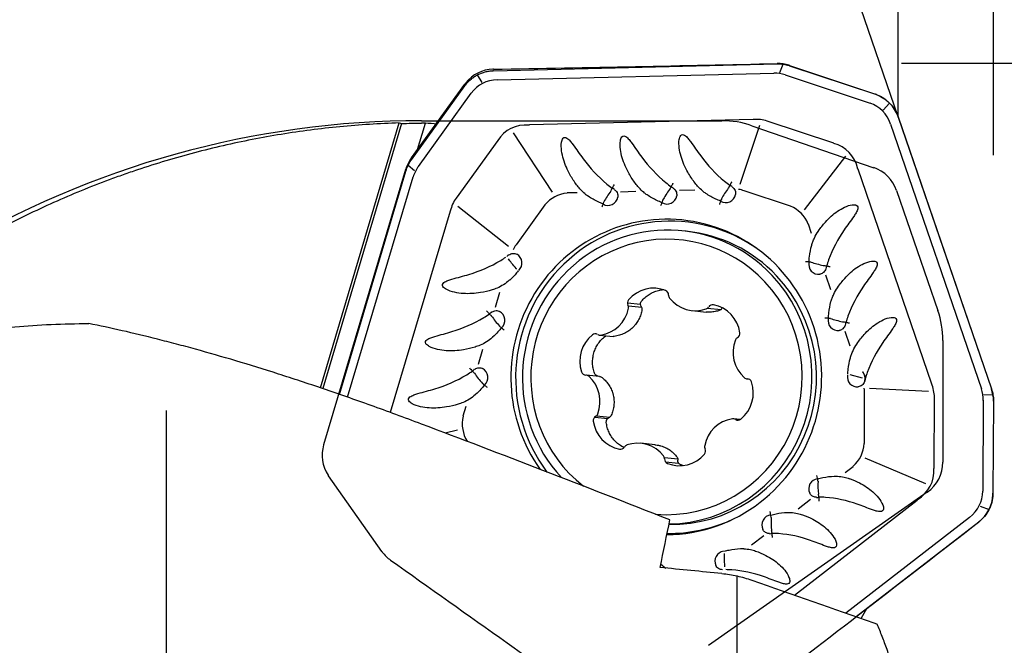
# Model space of a CAD drawing. Units: millimetres. Extents: x 230 to 360, y 209 to 397.
# Drawn here: x 316 to 338, y 339 to 352 of the extents above; entities that cross this region are included whole.
import ezdxf

# ---------------------------------------------------------------- set-up
doc = ezdxf.new("R2010")
doc.units = ezdxf.units.MM
for name, color, linetype in [('1', 4, 'Continuous'), ('2', 7, 'Continuous'), ('81', 3, 'Continuous'), ('CUT', 1, 'Continuous'), ('NOCUT', 7, 'Continuous')]:
    doc.layers.add(name, color=color, linetype=linetype)

msp = doc.modelspace()

# ---------------------------------------------------------------- linework, layer by layer
at = {"layer": '1'}
for p, q in [((326.697, 351.205), (332.873, 351.354)), ((332.873, 351.354), (332.875, 351.354)), ((332.929, 351.169), (333.006, 351.346)), ((333.139, 351.315), (335.009, 350.692)), ((326.45, 350.947), (326.353, 351.117)), ((326.785, 351.009), (332.797, 351.153)), ((333.047, 351.116), (334.895, 350.5)), ((324.912, 349.263), (326.078, 350.878)), ((325.064, 349.122), (326.216, 350.718)), ((335.182, 350.347), (335.318, 350.501)), ((332.349, 350.143), (327.482, 350.025)), ((335.506, 350.197), (337.536, 344.28)), ((322.933, 344.3), (324.648, 350.068)), ((324.7, 350.057), (322.983, 344.283)), ((325.024, 349.419), (325.217, 350.065)), ((332.064, 348.739), (332.494, 350.02)), ((334.105, 349.625), (332.654, 350.108)), ((335.341, 350.042), (337.317, 344.282)), ((327.983, 348.563), (327.134, 349.85)), ((326.79, 349.687), (325.885, 348.434)), ((333.468, 348.18), (334.367, 349.347)), ((324.978, 349.024), (324.84, 349.144)), ((323.346, 344.158), (324.791, 349.018)), ((323.524, 344.098), (324.95, 348.892)), ((324.791, 349.018), (324.792, 349.02)), ((336.233, 344.4), (334.633, 349.063)), ((328.519, 348.549), (328.304, 348.544)), ((329.465, 348.572), (329.799, 348.58)), ((330.745, 348.603), (331.079, 348.611)), ((333.16, 348.257), (332.155, 348.591)), ((327.022, 347.38), (325.921, 348.247)), ((327.818, 348.285), (327.192, 347.417)), ((325.757, 348.149), (324.453, 343.765)), ((333.622, 347.663), (333.552, 347.868)), ((330.893, 347.711), (330.795, 347.721)), ((330.893, 347.711), (330.893, 347.711)), ((334.043, 346.437), (333.933, 346.756)), ((326.742, 346.06), (326.838, 346.385)), ((329.9, 346.113), (329.613, 346.141)), ((329.925, 346.05), (329.634, 346.079)), ((331.023, 345.982), (331.327, 345.952)), ((331.359, 346.036), (331.651, 346.007)), ((329.009, 345.449), (329.301, 345.42)), ((334.464, 345.211), (334.354, 345.53)), ((326.371, 344.815), (326.468, 345.14)), ((329.006, 344.548), (328.716, 344.577)), ((334.454, 344.594), (334.724, 344.518)), ((332.214, 344.499), (332.24, 344.496)), ((334.77, 343.09), (334.775, 344.164)), ((334.882, 344.294), (336.166, 344.226)), ((337.373, 344.159), (337.569, 344.148)), ((337.536, 344.28), (337.537, 344.277)), ((336.286, 342.543), (336.294, 344.095)), ((337.358, 344.029), (337.348, 342.053)), ((337.58, 344.01), (337.569, 342.01)), ((319.58, 335.326), (319.58, 343.811)), ((326.098, 343.894), (326.035, 343.685)), ((328.901, 343.664), (329.188, 343.636)), ((328.938, 343.691), (329.229, 343.663)), ((332.069, 343.612), (331.922, 343.626)), ((325.915, 343.38), (325.649, 343.316)), ((326.125, 343.136), (326.127, 343.134)), ((330.211, 343.063), (329.907, 343.093)), ((330.417, 342.784), (330.709, 342.756)), ((330.439, 342.692), (330.725, 342.664)), ((336.111, 342.21), (334.79, 342.769)), ((334.353, 342.458), (334.524, 342.589)), ((333.247, 339.789), (335.923, 341.858)), ((333.333, 341.669), (333.599, 341.874)), ((337.291, 341.725), (337.483, 341.649)), ((337.055, 341.479), (334.364, 339.398)), ((337.258, 341.377), (334.594, 339.317)), ((332.313, 340.88), (332.579, 341.085)), ((332.004, 336.596), (332.004, 340.204))]:
    msp.add_line(p, q, dxfattribs=at)
for centre, major_axis, ratio, start_param, end_param in [((333.37, 339.575), (-6.955, 11.328), 0.223506, 6.158293, 6.373016), ((328.618, 339.461), (-4.457, -11.645), 0.237177, 3.151567, 3.235317), ((326.647, 340.117), (-8.467, -10.262), 0.223125, 3.009853, 3.224488), ((328.231, 338.452), (-4.457, -11.645), 0.237177, 3.153678, 3.254307), ((304.85, 288.868), (-23.455, -60.479), 0.413089, 3.249697, 3.259011), ((333.976, 338.59), (-6.955, 11.328), 0.223506, 6.13211, 6.390347), ((325.909, 339.225), (-8.467, -10.262), 0.223125, 2.983869, 3.241657), ((334.6, 341.278), (-9.507, 7.882), 0.241768, 0.015677, 0.099463), ((329.203, 348.411), (0.215, -0.144), 0.956556, 1.607186, 1.830299), ((330.483, 348.441), (0.215, -0.144), 0.956556, 1.607186, 1.830299), ((331.813, 348.546), (-0.224, -0.331), 0.153953, 4.502982, 5.217811), ((331.763, 348.472), (0.215, -0.144), 0.956556, 1.624823, 1.830299), ((335.425, 340.595), (-9.507, 7.882), 0.241768, 0.01796, 0.118759), ((334.95, 337.112), (-6.955, 11.328), 0.223506, 6.17676, 6.361349), ((329.195, 348.49), (-0.021, -0.217), 0.984662, 5.829995, 7.780706), ((329.253, 348.484), (-0.224, -0.331), 0.153953, 4.502982, 5.217811), ((330.475, 348.521), (-0.021, -0.217), 0.984662, 5.829995, 7.780706), ((330.533, 348.515), (-0.224, -0.331), 0.153953, 4.502982, 5.217811), ((331.755, 348.552), (-0.021, -0.217), 0.984662, 5.829995, 7.753449), ((327.723, 336.938), (-4.457, -11.645), 0.237177, 3.150447, 3.192786), ((330.529, 344.531), (-0.335, -3.383), 0.984662, 2.628068, 5.46173), ((324.878, 337.885), (-8.467, -10.262), 0.223125, 3.02802, 3.213056), ((330.459, 344.538), (0.338, 3.418), 0.984662, 0, 2.29378), ((330.48, 344.536), (-0.315, -3.184), 0.984662, 2.431282, 5.562959), ((330.459, 344.538), (0.338, 3.418), 0.984662, 3.890789, 6.283185), ((330.465, 344.538), (-0.296, -2.985), 0.984662, 2.431282, 5.72426), ((330.578, 344.526), (0.315, 3.184), 0.984662, 5.572874, 6.283185), ((330.508, 344.533), (-0.336, -3.394), 0.984662, 2.631502, 2.909434), ((336.725, 339.569), (-9.507, 7.882), 0.241768, 0.014304, 0.05637), ((327.185, 346.994), (-0.156, -0.207), 0.995426, 4.486693, 4.646975), ((327.104, 347.018), (0.021, 0.217), 0.984662, 3.988689, 5.876342), ((333.774, 346.992), (-0.021, -0.217), 0.984662, 4.581021, 6.517034), ((333.832, 346.986), (-0.385, 0.107), 0.030499, 0.975829, 1.690658), ((333.708, 346.965), (0.043, -0.256), 0.91016, 1.139462, 1.362875), ((330.578, 344.526), (0.315, 3.184), 0.984662, 3.222374, 5.572874), ((330.48, 344.536), (-0.315, -3.184), 0.984662, 0.11259, 2.431282), ((330.179, 345.742), (0.072, 0.725), 0.984662, 6.002234, 7.23791), ((330.465, 344.538), (-0.296, -2.985), 0.984662, 0.019913, 2.431282), ((330.408, 346.323), (0.01, 0.102), 0.984662, 4.787476, 6.002234), ((330.61, 346.319), (0.01, 0.102), 0.984662, 1.645883, 2.337042), ((329.714, 346.151), (0.01, 0.102), 0.984662, 0.954724, 2.169482), ((329.536, 346.053), (0.01, 0.102), 0.984662, 4.619916, 5.311075), ((331.095, 346.707), (0.072, 0.725), 0.984662, 2.337042, 3.572718), ((331.468, 346.009), (0.01, 0.102), 0.984662, 6.190712, 7.40547), ((331.35, 345.395), (0.072, 0.725), 0.984662, 4.955036, 6.190712), ((326.815, 345.749), (0.156, 0.207), 0.995426, 1.32765, 1.550034), ((326.792, 345.767), (0.25, -0.312), 0.125646, 4.297483, 5.012312), ((326.733, 345.772), (-0.021, -0.217), 0.984662, 0.806819, 2.761893), ((328.931, 346.171), (0.072, 0.725), 0.984662, 3.38424, 4.619916), ((331.295, 346.116), (0.01, 0.102), 0.984662, 3.572718, 4.263877), ((334.195, 345.766), (-0.021, -0.217), 0.984662, 4.581021, 6.517034), ((334.253, 345.76), (-0.385, 0.107), 0.030499, 0.975829, 1.690658), ((334.129, 345.739), (0.043, -0.256), 0.91016, 1.139462, 1.362875), ((329.294, 344.885), (0.072, 0.725), 0.984662, 0.766246, 2.001922), ((328.913, 345.376), (0.01, 0.102), 0.984662, 5.834674, 7.049431), ((329.019, 345.551), (0.01, 0.102), 0.984662, 2.693081, 3.38424), ((331.96, 345.485), (0.01, 0.102), 0.984662, 3.740278, 4.955036), ((332.629, 345.074), (0.072, 0.725), 0.984662, 1.289845, 2.525521), ((332.057, 345.305), (0.01, 0.102), 0.984662, 0.598686, 1.289845), ((326.444, 344.504), (0.156, 0.207), 0.995426, 1.32765, 1.550034), ((326.421, 344.521), (0.25, -0.312), 0.125646, 4.297483, 5.012312), ((326.363, 344.527), (-0.021, -0.217), 0.984662, 0.806819, 2.761893), ((328.711, 344.68), (0.01, 0.102), 0.984662, 2.001922, 3.21668), ((328.706, 344.474), (0.01, 0.102), 0.984662, 5.667113, 6.358272), ((334.615, 344.539), (0.021, 0.217), 0.984662, 1.481187, 3.348331), ((328.301, 344.001), (0.072, 0.725), 0.984662, 4.431437, 5.667113), ((331.636, 344.19), (0.072, 0.725), 0.984662, 3.907839, 5.143515), ((332.224, 344.601), (0.01, 0.102), 0.984662, 2.525521, 3.21668), ((332.219, 344.396), (0.01, 0.102), 0.984662, 5.143515, 6.358272), ((334.549, 344.512), (-0.043, 0.256), 0.91016, 4.298791, 4.46176), ((324.021, 344.729), (-12.272, 0.677), 0.244075, 3.155731, 3.256236), ((322.502, 344.81), (-12.272, 0.677), 0.244075, 3.151719, 3.194299), ((325.085, 344.67), (-12.272, 0.677), 0.244075, 3.153308, 3.237036), ((328.874, 343.77), (0.01, 0.102), 0.984662, 3.740278, 4.431437), ((425.25, 288.868), (-123.93, 60.728), 0.064414, 5.613219, 5.68373), ((338.817, 346.601), (-12.776, -3.265), 0.227095, 6.170538, 6.355011), ((328.97, 343.59), (0.01, 0.102), 0.984662, 0.598686, 1.813443), ((329.58, 343.681), (0.072, 0.725), 0.984662, 1.813443, 3.04912), ((331.999, 342.905), (0.072, 0.725), 0.984662, 0.242647, 1.478323), ((331.912, 343.524), (0.01, 0.102), 0.984662, 5.834674, 6.525832), ((332.017, 343.7), (0.01, 0.102), 0.984662, 2.693081, 3.907839), ((329.835, 342.368), (0.072, 0.725), 0.984662, 5.478635, 6.714311), ((322.518, 347.853), (-12.199, 4.99), 0.22734, 3.032877, 3.218072), ((329.462, 343.066), (0.01, 0.102), 0.984662, 3.04912, 4.263877), ((329.635, 342.959), (0.01, 0.102), 0.984662, 0.431126, 1.122285), ((330.752, 343.333), (0.072, 0.725), 0.984662, 2.860641, 4.096317), ((331.394, 343.023), (0.01, 0.102), 0.984662, 1.478323, 2.169482), ((331.216, 342.924), (0.01, 0.102), 0.984662, 4.096317, 5.311075), ((330.32, 342.756), (0.01, 0.102), 0.984662, 4.787476, 5.478635), ((330.522, 342.752), (0.01, 0.102), 0.984662, 1.645883, 2.860641), ((324.034, 347.212), (-12.199, 4.99), 0.22734, 2.989773, 3.247401), ((333.773, 342.103), (-0.021, -0.217), 0.984662, 3.332159, 5.263645), ((333.831, 342.097), (-0.017, 0.4), 0.172802, 1.124102, 1.838931), ((325.096, 346.778), (-12.199, 4.99), 0.22734, 3.015334, 3.22994), ((330.459, 344.538), (0.338, 3.418), 0.984662, 3.245486, 3.890789), ((333.733, 342.165), (-0.147, -0.213), 0.920357, 0.619514, 0.842636), ((309.783, 288.868), (-21.155, -61.228), 0.077194, 2.596864, 2.628995), ((330.529, 344.531), (-0.335, -3.383), 0.984662, 0.084976, 0.513279), ((330.508, 344.533), (-0.336, -3.394), 0.984662, 0.217089, 0.510043), ((332.753, 341.314), (-0.021, -0.217), 0.984662, 3.332159, 5.263645), ((332.811, 341.308), (-0.017, 0.4), 0.172802, 1.124102, 1.838931), ((332.713, 341.376), (-0.147, -0.213), 0.920357, 0.619514, 0.842636), ((331.733, 340.525), (0.021, 0.217), 0.984662, 0.231581, 2.095186), ((398.179, 288.862), (-347.398, 43.231), 0.124922, 4.920551, 4.924495), ((332.762, 339.652), (-2.761, 1.309), 0.177892, 0.591951, 0.667528), ((340.874, 289.053), (-0.291, -55.474), 0.272771, 3.572445, 3.581073)]:
    msp.add_ellipse(centre, major_axis=major_axis, ratio=ratio, start_param=start_param, end_param=end_param, dxfattribs=at)
for points, knots in [([(332.875, 351.354), (332.919, 351.355), (332.963, 351.353), (333.048, 351.34), (333.091, 351.33), (333.132, 351.317)], [0, 0, 0, 0, 0.5, 0.5, 1, 1, 1, 1]), ([(326.099, 350.906), (326.135, 350.951), (326.174, 350.992), (326.24, 351.046), (326.263, 351.063), (326.299, 351.086), (326.311, 351.094), (326.336, 351.108), (326.348, 351.115), (326.411, 351.147), (326.464, 351.167), (326.533, 351.184), (326.547, 351.188), (326.575, 351.193), (326.589, 351.196), (326.631, 351.202), (326.659, 351.204), (326.688, 351.205)], [0, 0, 0, 0, 0.25, 0.25, 0.375, 0.375, 0.4375, 0.4375, 0.5, 0.5, 0.75, 0.75, 0.8125, 0.8125, 0.875, 0.875, 1, 1, 1, 1]), ([(335.042, 350.68), (335.095, 350.66), (335.145, 350.634), (335.216, 350.588), (335.239, 350.571), (335.272, 350.544), (335.283, 350.534), (335.304, 350.515), (335.314, 350.505), (335.363, 350.454), (335.398, 350.409), (335.436, 350.348), (335.443, 350.336), (335.457, 350.311), (335.477, 350.272), (335.493, 350.233), (335.503, 350.205)], [0, 0, 0, 0, 0.25, 0.25, 0.375, 0.375, 0.4375, 0.4375, 0.5, 0.5, 0.75, 0.75, 0.8125, 0.8125, 0.875, 1, 1, 1, 1]), ([(324.648, 350.068), (324.215, 350.055), (323.785, 350.027), (322.929, 349.944), (322.077, 349.834), (320.814, 349.587), (319.982, 349.367), (319.361, 349.181), (319.051, 349.083), (318.743, 348.977), (318.538, 348.904), (318.436, 348.867), (317.925, 348.677), (317.121, 348.348), (315.95, 347.777), (315.193, 347.345), (314.821, 347.116)], [0, 0, 0, 0, 0.125, 0.125, 0.25, 0.375, 0.5, 0.5, 0.5625, 0.59375, 0.59375, 0.625, 0.625, 0.75, 0.875, 1, 1, 1, 1]), ([(325.217, 350.065), (325.21, 350.065), (325.203, 350.065), (325.189, 350.065), (325.182, 350.065), (325.161, 350.065), (325.148, 350.065), (325.134, 350.065)], [0, 0, 0, 0, 0.253852, 0.253852, 0.507703, 0.507703, 1, 1, 1, 1]), ([(328.508, 348.721), (328.457, 348.788), (328.411, 348.86), (328.307, 349.044), (328.256, 349.158), (328.203, 349.339), (328.189, 349.401), (328.174, 349.524), (328.17, 349.587), (328.186, 349.679), (328.193, 349.71), (328.223, 349.746), (328.238, 349.755), (328.269, 349.756), (328.285, 349.749), (328.326, 349.723), (328.348, 349.699), (328.389, 349.651), (328.409, 349.625), (328.465, 349.549), (328.501, 349.496), (328.574, 349.392), (328.611, 349.341), (328.8, 349.087), (328.971, 348.901), (329.205, 348.708), (329.244, 348.678), (329.283, 348.649)], [0, 0, 0, 0, 0.095281, 0.095281, 0.237104, 0.237104, 0.308016, 0.308016, 0.378927, 0.378927, 0.414383, 0.414383, 0.432111, 0.432111, 0.449839, 0.449839, 0.485295, 0.485295, 0.520751, 0.520751, 0.591662, 0.591662, 0.662574, 0.662574, 0.94622, 0.94622, 1, 1, 1, 1]), ([(329.788, 348.751), (329.737, 348.819), (329.691, 348.89), (329.587, 349.074), (329.536, 349.189), (329.483, 349.37), (329.469, 349.431), (329.454, 349.555), (329.45, 349.618), (329.466, 349.71), (329.473, 349.741), (329.503, 349.777), (329.518, 349.786), (329.549, 349.786), (329.565, 349.779), (329.606, 349.754), (329.628, 349.73), (329.669, 349.681), (329.689, 349.656), (329.745, 349.579), (329.781, 349.527), (329.854, 349.423), (329.891, 349.371), (330.08, 349.118), (330.251, 348.932), (330.485, 348.739), (330.524, 348.709), (330.563, 348.68)], [0, 0, 0, 0, 0.095281, 0.095281, 0.237104, 0.237104, 0.308016, 0.308016, 0.378927, 0.378927, 0.414383, 0.414383, 0.432111, 0.432111, 0.449839, 0.449839, 0.485295, 0.485295, 0.520751, 0.520751, 0.591662, 0.591662, 0.662574, 0.662574, 0.94622, 0.94622, 1, 1, 1, 1]), ([(331.068, 348.782), (331.017, 348.85), (330.971, 348.921), (330.867, 349.105), (330.816, 349.22), (330.763, 349.401), (330.749, 349.462), (330.734, 349.586), (330.73, 349.649), (330.746, 349.741), (330.753, 349.772), (330.783, 349.808), (330.797, 349.817), (330.829, 349.817), (330.845, 349.81), (330.886, 349.784), (330.908, 349.761), (330.949, 349.712), (330.969, 349.687), (331.025, 349.61), (331.061, 349.558), (331.134, 349.454), (331.171, 349.402), (331.36, 349.149), (331.531, 348.962), (331.765, 348.77), (331.804, 348.74), (331.843, 348.711)], [0, 0, 0, 0, 0.095281, 0.095281, 0.237104, 0.237104, 0.308016, 0.308016, 0.378927, 0.378927, 0.414383, 0.414383, 0.432111, 0.432111, 0.449839, 0.449839, 0.485295, 0.485295, 0.520751, 0.520751, 0.591662, 0.591662, 0.662574, 0.662574, 0.94622, 0.94622, 1, 1, 1, 1]), ([(324.792, 349.02), (324.805, 349.063), (324.821, 349.104), (324.859, 349.183), (324.882, 349.221), (324.907, 349.257)], [0, 0, 0, 0, 0.5, 0.5, 1, 1, 1, 1]), ([(328.695, 348.523), (328.655, 348.556), (328.616, 348.593), (328.555, 348.66), (328.531, 348.69), (328.509, 348.721)], [0, 0, 0, 0, 0.578056, 0.578056, 1, 1, 1, 1]), ([(329.325, 348.726), (329.322, 348.721), (329.319, 348.715), (329.313, 348.704), (329.31, 348.698), (329.301, 348.681), (329.294, 348.67), (329.276, 348.636), (329.264, 348.613), (329.252, 348.591)], [0, 0, 0, 0, 0.125, 0.125, 0.25, 0.25, 0.5, 0.5, 1, 1, 1, 1]), ([(329.975, 348.553), (329.935, 348.587), (329.896, 348.623), (329.835, 348.691), (329.811, 348.721), (329.789, 348.752)], [0, 0, 0, 0, 0.578056, 0.578056, 1, 1, 1, 1]), ([(330.605, 348.757), (330.602, 348.751), (330.599, 348.746), (330.593, 348.735), (330.59, 348.729), (330.581, 348.712), (330.574, 348.701), (330.556, 348.667), (330.544, 348.644), (330.532, 348.621)], [0, 0, 0, 0, 0.125, 0.125, 0.25, 0.25, 0.5, 0.5, 1, 1, 1, 1]), ([(330.611, 348.648), (330.628, 348.637), (330.642, 348.623), (330.675, 348.578), (330.687, 348.543), (330.688, 348.5), (330.687, 348.492), (330.686, 348.484)], [0, 0, 0, 0, 0.318615, 0.318615, 0.875536, 0.875536, 1, 1, 1, 1]), ([(331.255, 348.584), (331.215, 348.618), (331.176, 348.654), (331.115, 348.721), (331.091, 348.751), (331.069, 348.783)], [0, 0, 0, 0, 0.578056, 0.578056, 1, 1, 1, 1]), ([(331.885, 348.788), (331.882, 348.782), (331.879, 348.777), (331.873, 348.766), (331.87, 348.76), (331.861, 348.743), (331.854, 348.732), (331.836, 348.698), (331.824, 348.675), (331.812, 348.652)], [0, 0, 0, 0, 0.125, 0.125, 0.25, 0.25, 0.5, 0.5, 1, 1, 1, 1]), ([(331.892, 348.678), (331.894, 348.677), (331.895, 348.676), (331.923, 348.654), (331.944, 348.628), (331.967, 348.57), (331.97, 348.539), (331.965, 348.509)], [0, 0, 0, 0, 0.031633, 0.031633, 0.539092, 0.539092, 1, 1, 1, 1]), ([(329.083, 348.306), (329.046, 348.319), (329.011, 348.334), (328.901, 348.384), (328.829, 348.425), (328.738, 348.487), (328.715, 348.503), (328.693, 348.519)], [0, 0, 0, 0, 0.257285, 0.257285, 0.816528, 0.816528, 1, 1, 1, 1]), ([(329.331, 348.618), (329.348, 348.606), (329.362, 348.592), (329.395, 348.547), (329.407, 348.512), (329.408, 348.469), (329.407, 348.461), (329.406, 348.453)], [0, 0, 0, 0, 0.318615, 0.318615, 0.875536, 0.875536, 1, 1, 1, 1]), ([(330.363, 348.337), (330.326, 348.35), (330.291, 348.364), (330.181, 348.415), (330.109, 348.456), (330.018, 348.518), (329.995, 348.533), (329.973, 348.55)], [0, 0, 0, 0, 0.257285, 0.257285, 0.816528, 0.816528, 1, 1, 1, 1]), ([(331.643, 348.368), (331.606, 348.381), (331.571, 348.395), (331.461, 348.446), (331.389, 348.487), (331.298, 348.548), (331.275, 348.564), (331.253, 348.58)], [0, 0, 0, 0, 0.257285, 0.257285, 0.816528, 0.816528, 1, 1, 1, 1]), ([(329.098, 348.351), (329.092, 348.332), (329.085, 348.313), (329.071, 348.273), (329.063, 348.253), (329.055, 348.233)], [0, 0, 0, 0, 0.5, 0.5, 1, 1, 1, 1]), ([(330.378, 348.382), (330.372, 348.363), (330.365, 348.344), (330.351, 348.304), (330.343, 348.284), (330.335, 348.264)], [0, 0, 0, 0, 0.5, 0.5, 1, 1, 1, 1]), ([(331.658, 348.412), (331.652, 348.394), (331.645, 348.375), (331.631, 348.335), (331.623, 348.315), (331.615, 348.294)], [0, 0, 0, 0, 0.5, 0.5, 1, 1, 1, 1]), ([(333.772, 347.717), (333.818, 347.785), (333.868, 347.851), (334.003, 348.001), (334.09, 348.081), (334.237, 348.181), (334.288, 348.211), (334.394, 348.26), (334.45, 348.28), (334.537, 348.29), (334.568, 348.291), (334.609, 348.272), (334.622, 348.26), (334.632, 348.23), (334.631, 348.213), (334.62, 348.166), (334.605, 348.139), (334.574, 348.086), (334.558, 348.06), (334.506, 347.985), (334.47, 347.936), (334.399, 347.838), (334.363, 347.788), (334.193, 347.537), (334.078, 347.322), (333.976, 347.043), (333.961, 346.997), (333.947, 346.95)], [0, 0, 0, 0, 0.096285, 0.096285, 0.237812, 0.237812, 0.308576, 0.308576, 0.37934, 0.37934, 0.414722, 0.414722, 0.432413, 0.432413, 0.450104, 0.450104, 0.485485, 0.485485, 0.520867, 0.520867, 0.591631, 0.591631, 0.662395, 0.662395, 0.94545, 0.94545, 1, 1, 1, 1]), ([(333.65, 347.48), (333.66, 347.508), (333.672, 347.536), (333.708, 347.615), (333.737, 347.666), (333.77, 347.713), (333.771, 347.714), (333.773, 347.716)], [0, 0, 0, 0, 0.333551, 0.333551, 0.974927, 0.974927, 1, 1, 1, 1]), ([(333.567, 347.041), (333.568, 347.081), (333.571, 347.12), (333.585, 347.242), (333.601, 347.325), (333.631, 347.431), (333.638, 347.456), (333.646, 347.481)], [0, 0, 0, 0, 0.262609, 0.262609, 0.825088, 0.825088, 1, 1, 1, 1]), ([(326.668, 346.434), (326.587, 346.409), (326.504, 346.389), (326.294, 346.354), (326.168, 346.346), (325.977, 346.358), (325.914, 346.367), (325.789, 346.395), (325.728, 346.414), (325.644, 346.462), (325.616, 346.48), (325.591, 346.522), (325.587, 346.539), (325.596, 346.57), (325.608, 346.582), (325.645, 346.612), (325.675, 346.625), (325.735, 346.648), (325.765, 346.658), (325.857, 346.685), (325.919, 346.701), (326.042, 346.735), (326.103, 346.752), (326.407, 346.845), (326.64, 346.943), (326.895, 347.099), (326.933, 347.124), (326.97, 347.149)], [0, 0, 0, 0, 0.095455, 0.095455, 0.23798, 0.23798, 0.309243, 0.309243, 0.380506, 0.380506, 0.416137, 0.416137, 0.433952, 0.433952, 0.451768, 0.451768, 0.487399, 0.487399, 0.523031, 0.523031, 0.594293, 0.594293, 0.665556, 0.665556, 0.950606, 0.950606, 1, 1, 1, 1]), ([(327.027, 347.192), (327.028, 347.193), (327.03, 347.194), (327.059, 347.214), (327.091, 347.225), (327.152, 347.229), (327.182, 347.222), (327.208, 347.208)], [0, 0, 0, 0, 0.029948, 0.029948, 0.542884, 0.542884, 1, 1, 1, 1]), ([(327.201, 346.887), (327.198, 346.89), (327.195, 346.893), (327.16, 346.934), (327.126, 346.976), (327.069, 347.049), (327.045, 347.082), (327.023, 347.113)], [0, 0, 0, 0, 0.04306, 0.04306, 0.576426, 0.576426, 1, 1, 1, 1]), ([(333.61, 347.037), (333.592, 347.039), (333.573, 347.041), (333.533, 347.044), (333.512, 347.045), (333.49, 347.047)], [0, 0, 0, 0, 0.5, 0.5, 1, 1, 1, 1]), ([(334.029, 346.933), (334.024, 346.934), (334.018, 346.936), (334.006, 346.938), (334, 346.94), (333.981, 346.944), (333.969, 346.946), (333.931, 346.953), (333.905, 346.957), (333.879, 346.961)], [0, 0, 0, 0, 0.125, 0.125, 0.25, 0.25, 0.5, 0.5, 1, 1, 1, 1]), ([(334.193, 346.49), (334.239, 346.559), (334.289, 346.624), (334.423, 346.775), (334.511, 346.855), (334.658, 346.955), (334.709, 346.985), (334.815, 347.033), (334.871, 347.053), (334.958, 347.064), (334.989, 347.065), (335.03, 347.045), (335.042, 347.034), (335.053, 347.003), (335.051, 346.986), (335.041, 346.94), (335.026, 346.912), (334.995, 346.859), (334.978, 346.834), (334.927, 346.759), (334.89, 346.71), (334.819, 346.611), (334.784, 346.562), (334.614, 346.31), (334.499, 346.096), (334.397, 345.817), (334.381, 345.771), (334.367, 345.724)], [0, 0, 0, 0, 0.096285, 0.096285, 0.237812, 0.237812, 0.308576, 0.308576, 0.37934, 0.37934, 0.414722, 0.414722, 0.432413, 0.432413, 0.450104, 0.450104, 0.485485, 0.485485, 0.520867, 0.520867, 0.591631, 0.591631, 0.662395, 0.662395, 0.94545, 0.94545, 1, 1, 1, 1]), ([(327.235, 346.846), (327.214, 346.817), (327.191, 346.79), (327.131, 346.723), (327.092, 346.685), (327.051, 346.648)], [0, 0, 0, 0, 0.392357, 0.392357, 1, 1, 1, 1]), ([(333.932, 346.895), (333.922, 346.864), (333.905, 346.835), (333.862, 346.797), (333.838, 346.784), (333.81, 346.778), (333.806, 346.777), (333.803, 346.776)], [0, 0, 0, 0, 0.524833, 0.524833, 0.941245, 0.941245, 1, 1, 1, 1]), ([(327.051, 346.648), (327.049, 346.646), (327.046, 346.644), (327.004, 346.607), (326.963, 346.576), (326.873, 346.518), (326.826, 346.493), (326.742, 346.457), (326.705, 346.444), (326.668, 346.435)], [0, 0, 0, 0, 0.022591, 0.022591, 0.380789, 0.380789, 0.738987, 0.738987, 1, 1, 1, 1]), ([(329.921, 346.191), (329.944, 346.219), (329.97, 346.245), (330.011, 346.282), (330.025, 346.294), (330.055, 346.316), (330.07, 346.326), (330.117, 346.356), (330.15, 346.373), (330.2, 346.394), (330.218, 346.401), (330.253, 346.413), (330.271, 346.418), (330.325, 346.431), (330.362, 346.437), (330.402, 346.441), (330.405, 346.441), (330.408, 346.441)], [0, 0, 0, 0, 0.196584, 0.196584, 0.294876, 0.294876, 0.393168, 0.393168, 0.589753, 0.589753, 0.688045, 0.688045, 0.786337, 0.786337, 0.982921, 0.982921, 1, 1, 1, 1]), ([(334.07, 346.254), (334.081, 346.282), (334.092, 346.31), (334.129, 346.389), (334.157, 346.439), (334.191, 346.486), (334.192, 346.488), (334.193, 346.49)], [0, 0, 0, 0, 0.333551, 0.333551, 0.974927, 0.974927, 1, 1, 1, 1]), ([(329.915, 346.073), (329.904, 346.091), (329.898, 346.112), (329.899, 346.138), (329.9, 346.143), (329.902, 346.154), (329.903, 346.159), (329.909, 346.173), (329.914, 346.182), (329.921, 346.191)], [0, 0, 0, 0, 0.5, 0.5, 0.625, 0.625, 0.75, 0.75, 1, 1, 1, 1]), ([(329.915, 346.073), (329.921, 346.063), (329.925, 346.052), (329.93, 346.028), (329.931, 346.016), (329.929, 346.004)], [0, 0, 0, 0, 0.5, 0.5, 1, 1, 1, 1]), ([(333.988, 345.815), (333.989, 345.854), (333.992, 345.894), (334.006, 346.016), (334.022, 346.098), (334.051, 346.204), (334.059, 346.23), (334.067, 346.255)], [0, 0, 0, 0, 0.262609, 0.262609, 0.825088, 0.825088, 1, 1, 1, 1]), ([(326.298, 345.188), (326.217, 345.163), (326.134, 345.143), (325.924, 345.108), (325.798, 345.1), (325.607, 345.113), (325.543, 345.122), (325.419, 345.15), (325.357, 345.169), (325.274, 345.216), (325.246, 345.235), (325.221, 345.276), (325.217, 345.293), (325.226, 345.324), (325.237, 345.337), (325.275, 345.367), (325.305, 345.38), (325.365, 345.403), (325.395, 345.412), (325.487, 345.44), (325.548, 345.456), (325.671, 345.489), (325.733, 345.507), (326.036, 345.6), (326.269, 345.698), (326.529, 345.856), (326.57, 345.883), (326.61, 345.911)], [0, 0, 0, 0, 0.094991, 0.094991, 0.236824, 0.236824, 0.30774, 0.30774, 0.378656, 0.378656, 0.414114, 0.414114, 0.431843, 0.431843, 0.449573, 0.449573, 0.485031, 0.485031, 0.520489, 0.520489, 0.591405, 0.591405, 0.662321, 0.662321, 0.945986, 0.945986, 1, 1, 1, 1]), ([(326.549, 345.978), (326.553, 345.973), (326.557, 345.969), (326.566, 345.959), (326.57, 345.954), (326.584, 345.939), (326.592, 345.93), (326.618, 345.902), (326.635, 345.884), (326.652, 345.867)], [0, 0, 0, 0, 0.125, 0.125, 0.25, 0.25, 0.5, 0.5, 1, 1, 1, 1]), ([(326.655, 345.946), (326.659, 345.949), (326.664, 345.952), (326.694, 345.971), (326.724, 345.98), (326.781, 345.983), (326.808, 345.977), (326.832, 345.966)], [0, 0, 0, 0, 0.083726, 0.083726, 0.569008, 0.569008, 1, 1, 1, 1]), ([(329.929, 346.004), (329.924, 345.968), (329.916, 345.932), (329.9, 345.879), (329.893, 345.862), (329.88, 345.828), (329.872, 345.811), (329.847, 345.761), (329.827, 345.729), (329.794, 345.684), (329.777, 345.662), (329.758, 345.641), (329.744, 345.627), (329.738, 345.62), (329.704, 345.587), (329.674, 345.563), (329.628, 345.531), (329.612, 345.521), (329.579, 345.502), (329.562, 345.493), (329.51, 345.469), (329.474, 345.455), (329.402, 345.434), (329.365, 345.426), (329.327, 345.421)], [0, 0, 0, 0, 0.125, 0.125, 0.1875, 0.1875, 0.25, 0.25, 0.375, 0.375, 0.4375, 0.46875, 0.46875, 0.5, 0.5, 0.625, 0.625, 0.6875, 0.6875, 0.75, 0.75, 0.875, 0.875, 1, 1, 1, 1]), ([(331.622, 345.99), (331.589, 345.977), (331.556, 345.968), (331.504, 345.958), (331.487, 345.955), (331.451, 345.951), (331.433, 345.95), (331.386, 345.948), (331.357, 345.949), (331.328, 345.952)], [0, 0, 0, 0, 0.357238, 0.357238, 0.535858, 0.535858, 0.714477, 0.714477, 1, 1, 1, 1]), ([(331.671, 346.034), (331.666, 346.024), (331.659, 346.015), (331.642, 346), (331.633, 345.994), (331.622, 345.99)], [0, 0, 0, 0, 0.5, 0.5, 1, 1, 1, 1]), ([(314.821, 345.427), (315.285, 345.517), (315.772, 345.585), (316.796, 345.677), (317.332, 345.701), (317.895, 345.7)], [0, 0, 0, 0, 0.5, 0.5, 1, 1, 1, 1]), ([(325.134, 343.511), (324.757, 343.654), (324.391, 343.789), (323.679, 344.044), (323.334, 344.165), (322.663, 344.393), (322.337, 344.5), (321.702, 344.703), (321.393, 344.799), (320.793, 344.978), (320.501, 345.062), (320.075, 345.18), (319.935, 345.217), (319.728, 345.272), (319.659, 345.29), (319.523, 345.325), (319.186, 345.412), (318.864, 345.489), (318.367, 345.602), (318.127, 345.653), (317.895, 345.7)], [0, 0, 0, 0, 0.125, 0.125, 0.25, 0.25, 0.375, 0.375, 0.5, 0.5, 0.625, 0.625, 0.6875, 0.6875, 0.71875, 0.71875, 0.75, 0.875, 0.875, 1, 1, 1, 1]), ([(326.831, 345.641), (326.847, 345.628), (326.864, 345.614), (326.897, 345.587), (326.914, 345.572), (326.931, 345.559)], [0, 0, 0, 0, 0.5, 0.5, 1, 1, 1, 1]), ([(334.031, 345.811), (334.013, 345.813), (333.994, 345.814), (333.954, 345.817), (333.932, 345.819), (333.911, 345.82)], [0, 0, 0, 0, 0.5, 0.5, 1, 1, 1, 1]), ([(334.353, 345.669), (334.343, 345.637), (334.326, 345.609), (334.283, 345.57), (334.259, 345.558), (334.23, 345.551), (334.227, 345.551), (334.223, 345.55)], [0, 0, 0, 0, 0.524834, 0.524834, 0.941245, 0.941245, 1, 1, 1, 1]), ([(334.45, 345.706), (334.444, 345.708), (334.438, 345.709), (334.426, 345.712), (334.42, 345.713), (334.402, 345.718), (334.389, 345.72), (334.351, 345.727), (334.326, 345.731), (334.3, 345.734)], [0, 0, 0, 0, 0.125, 0.125, 0.25, 0.25, 0.5, 0.5, 1, 1, 1, 1]), ([(334.613, 345.264), (334.659, 345.333), (334.71, 345.398), (334.844, 345.549), (334.932, 345.628), (335.078, 345.728), (335.129, 345.758), (335.236, 345.807), (335.292, 345.827), (335.379, 345.837), (335.409, 345.838), (335.451, 345.819), (335.463, 345.808), (335.474, 345.777), (335.472, 345.76), (335.461, 345.714), (335.447, 345.686), (335.416, 345.633), (335.399, 345.608), (335.347, 345.532), (335.311, 345.484), (335.24, 345.385), (335.205, 345.336), (335.035, 345.084), (334.919, 344.87), (334.819, 344.594), (334.805, 344.552), (334.792, 344.51)], [0, 0, 0, 0, 0.096733, 0.096733, 0.238918, 0.238918, 0.310011, 0.310011, 0.381103, 0.381103, 0.41665, 0.41665, 0.434423, 0.434423, 0.452196, 0.452196, 0.487742, 0.487742, 0.523289, 0.523289, 0.594381, 0.594381, 0.665474, 0.665474, 0.949845, 0.949845, 1, 1, 1, 1]), ([(326.871, 345.608), (326.848, 345.577), (326.823, 345.547), (326.76, 345.478), (326.722, 345.44), (326.681, 345.403)], [0, 0, 0, 0, 0.415149, 0.415149, 1, 1, 1, 1]), ([(328.899, 344.618), (328.886, 344.654), (328.876, 344.69), (328.865, 344.745), (328.862, 344.764), (328.858, 344.802), (328.856, 344.82), (328.855, 344.877), (328.856, 344.914), (328.863, 344.97), (328.866, 344.988), (328.874, 345.025), (328.879, 345.044), (328.894, 345.098), (328.908, 345.133), (328.932, 345.184), (328.94, 345.201), (328.959, 345.233), (328.969, 345.249), (329.001, 345.296), (329.048, 345.355), (329.104, 345.405), (329.134, 345.428)], [0, 0, 0, 0, 0.125, 0.125, 0.1875, 0.1875, 0.25, 0.25, 0.375, 0.375, 0.4375, 0.4375, 0.5, 0.5, 0.625, 0.625, 0.6875, 0.6875, 0.75, 0.75, 0.875, 1, 1, 1, 1]), ([(326.681, 345.403), (326.679, 345.401), (326.676, 345.399), (326.634, 345.362), (326.592, 345.33), (326.503, 345.273), (326.456, 345.248), (326.372, 345.212), (326.335, 345.199), (326.297, 345.19)], [0, 0, 0, 0, 0.024179, 0.024179, 0.381795, 0.381795, 0.73941, 0.73941, 1, 1, 1, 1]), ([(334.491, 345.027), (334.502, 345.056), (334.513, 345.083), (334.55, 345.163), (334.578, 345.213), (334.612, 345.26), (334.613, 345.262), (334.614, 345.263)], [0, 0, 0, 0, 0.333551, 0.333551, 0.974927, 0.974927, 1, 1, 1, 1]), ([(334.409, 344.599), (334.41, 344.635), (334.413, 344.671), (334.426, 344.79), (334.443, 344.872), (334.472, 344.978), (334.48, 345.003), (334.488, 345.028)], [0, 0, 0, 0, 0.244835, 0.244835, 0.820872, 0.820872, 1, 1, 1, 1]), ([(325.927, 343.943), (325.846, 343.918), (325.763, 343.898), (325.554, 343.863), (325.427, 343.855), (325.236, 343.868), (325.173, 343.876), (325.049, 343.905), (324.987, 343.924), (324.903, 343.971), (324.875, 343.989), (324.85, 344.031), (324.846, 344.048), (324.855, 344.079), (324.867, 344.092), (324.905, 344.122), (324.935, 344.135), (324.994, 344.157), (325.025, 344.167), (325.116, 344.194), (325.178, 344.21), (325.301, 344.244), (325.362, 344.261), (325.666, 344.354), (325.899, 344.453), (326.158, 344.611), (326.199, 344.638), (326.24, 344.665)], [0, 0, 0, 0, 0.094991, 0.094991, 0.236824, 0.236824, 0.30774, 0.30774, 0.378656, 0.378656, 0.414114, 0.414114, 0.431843, 0.431843, 0.449573, 0.449573, 0.485031, 0.485031, 0.520489, 0.520489, 0.591405, 0.591405, 0.662321, 0.662321, 0.945986, 0.945986, 1, 1, 1, 1]), ([(326.178, 344.733), (326.183, 344.728), (326.187, 344.723), (326.196, 344.713), (326.2, 344.709), (326.213, 344.694), (326.222, 344.684), (326.248, 344.656), (326.265, 344.638), (326.282, 344.621)], [0, 0, 0, 0, 0.125, 0.125, 0.25, 0.25, 0.5, 0.5, 1, 1, 1, 1]), ([(326.285, 344.701), (326.289, 344.704), (326.293, 344.707), (326.324, 344.725), (326.354, 344.735), (326.41, 344.738), (326.438, 344.732), (326.462, 344.72)], [0, 0, 0, 0, 0.083726, 0.083726, 0.569008, 0.569008, 1, 1, 1, 1]), ([(328.99, 344.549), (328.971, 344.551), (328.953, 344.557), (328.933, 344.571), (328.929, 344.574), (328.921, 344.582), (328.918, 344.586), (328.908, 344.598), (328.902, 344.608), (328.899, 344.618)], [0, 0, 0, 0, 0.466623, 0.466623, 0.599967, 0.599967, 0.733311, 0.733311, 1, 1, 1, 1]), ([(334.726, 344.653), (334.733, 344.645), (334.74, 344.636), (334.78, 344.571), (334.792, 344.5), (334.762, 344.407), (334.744, 344.379), (334.697, 344.339), (334.668, 344.327), (334.638, 344.323)], [0, 0, 0, 0, 0.080217, 0.080217, 0.549103, 0.549103, 0.783546, 0.783546, 1, 1, 1, 1]), ([(326.501, 344.363), (326.477, 344.332), (326.452, 344.302), (326.39, 344.233), (326.352, 344.194), (326.311, 344.158)], [0, 0, 0, 0, 0.415406, 0.415406, 1, 1, 1, 1]), ([(326.461, 344.396), (326.477, 344.383), (326.493, 344.369), (326.527, 344.341), (326.544, 344.327), (326.56, 344.313)], [0, 0, 0, 0, 0.5, 0.5, 1, 1, 1, 1]), ([(329.006, 344.548), (329.016, 344.547), (329.025, 344.545), (329.046, 344.537), (329.056, 344.531), (329.066, 344.523)], [0, 0, 0, 0, 0.439707, 0.439707, 1, 1, 1, 1]), ([(329.066, 344.523), (329.095, 344.499), (329.122, 344.472), (329.16, 344.43), (329.172, 344.415), (329.195, 344.385), (329.206, 344.369), (329.236, 344.32), (329.254, 344.287), (329.276, 344.235), (329.286, 344.208), (329.295, 344.181), (329.3, 344.162), (329.302, 344.153), (329.313, 344.106), (329.319, 344.069), (329.322, 344.013), (329.323, 343.994), (329.322, 343.956), (329.321, 343.937), (329.315, 343.881), (329.308, 343.844), (329.289, 343.772), (329.276, 343.737), (329.261, 343.703)], [0, 0, 0, 0, 0.125, 0.125, 0.1875, 0.1875, 0.25, 0.25, 0.375, 0.375, 0.4375, 0.46875, 0.46875, 0.5, 0.5, 0.625, 0.625, 0.6875, 0.6875, 0.75, 0.75, 0.875, 0.875, 1, 1, 1, 1]), ([(326.311, 344.158), (326.308, 344.156), (326.306, 344.153), (326.264, 344.116), (326.222, 344.085), (326.133, 344.028), (326.085, 344.002), (326.001, 343.967), (325.965, 343.954), (325.927, 343.944)], [0, 0, 0, 0, 0.024561, 0.024561, 0.382037, 0.382037, 0.739512, 0.739512, 1, 1, 1, 1]), ([(337.537, 344.277), (337.551, 344.235), (337.562, 344.192), (337.576, 344.106), (337.58, 344.062), (337.58, 344.017)], [0, 0, 0, 0, 0.5, 0.5, 1, 1, 1, 1]), ([(329.153, 343.547), (329.152, 343.558), (329.153, 343.568), (329.156, 343.584), (329.157, 343.589), (329.161, 343.599), (329.163, 343.604), (329.169, 343.613), (329.172, 343.617), (329.178, 343.626), (329.182, 343.629), (329.193, 343.64), (329.202, 343.646), (329.211, 343.651)], [0, 0, 0, 0, 0.25, 0.25, 0.375, 0.375, 0.5, 0.5, 0.625, 0.625, 0.75, 0.75, 1, 1, 1, 1]), ([(329.539, 343.001), (329.53, 343.005), (329.522, 343.009), (329.481, 343.031), (329.45, 343.052), (329.406, 343.086), (329.392, 343.098), (329.364, 343.123), (329.351, 343.136), (329.312, 343.177), (329.289, 343.206), (329.258, 343.252), (329.248, 343.268), (329.23, 343.3), (329.221, 343.317), (329.198, 343.368), (329.172, 343.437), (329.158, 343.51), (329.153, 343.547)], [0, 0, 0, 0, 0.038924, 0.038924, 0.199104, 0.199104, 0.279193, 0.279193, 0.359283, 0.359283, 0.519462, 0.519462, 0.599552, 0.599552, 0.679641, 0.679641, 0.839821, 1, 1, 1, 1]), ([(329.261, 343.703), (329.256, 343.692), (329.249, 343.682), (329.232, 343.664), (329.222, 343.657), (329.211, 343.651)], [0, 0, 0, 0, 0.5, 0.5, 1, 1, 1, 1]), ([(330.211, 343.063), (330.218, 343.062), (330.226, 343.062), (330.252, 343.058), (330.28, 343.053), (330.308, 343.047), (330.326, 343.042), (330.335, 343.04), (330.38, 343.026), (330.415, 343.013), (330.464, 342.989), (330.48, 342.98), (330.512, 342.962), (330.527, 342.952), (330.572, 342.92), (330.599, 342.897), (330.649, 342.847), (330.672, 342.82), (330.693, 342.791)], [0, 0, 0, 0, 0.0386, 0.0386, 0.13474, 0.18281, 0.18281, 0.23088, 0.23088, 0.42316, 0.42316, 0.5193, 0.5193, 0.61544, 0.61544, 0.80772, 0.80772, 1, 1, 1, 1]), ([(330.693, 342.791), (330.7, 342.782), (330.705, 342.771), (330.711, 342.749), (330.712, 342.737), (330.711, 342.725)], [0, 0, 0, 0, 0.5, 0.5, 1, 1, 1, 1]), ([(330.768, 342.628), (330.758, 342.632), (330.749, 342.638), (330.738, 342.648), (330.735, 342.651), (330.728, 342.659), (330.725, 342.663), (330.72, 342.672), (330.718, 342.676), (330.715, 342.686), (330.713, 342.691), (330.71, 342.705), (330.71, 342.715), (330.711, 342.725)], [0, 0, 0, 0, 0.25, 0.25, 0.375, 0.375, 0.5, 0.5, 0.625, 0.625, 0.75, 0.75, 1, 1, 1, 1]), ([(333.761, 342.271), (333.758, 342.29), (333.755, 342.31), (333.747, 342.352), (333.742, 342.373), (333.737, 342.394)], [0, 0, 0, 0, 0.5, 0.5, 1, 1, 1, 1]), ([(333.754, 342.317), (333.791, 342.329), (333.83, 342.339), (333.949, 342.364), (334.031, 342.373), (334.139, 342.378), (334.163, 342.379), (334.188, 342.379)], [0, 0, 0, 0, 0.26749, 0.26749, 0.831903, 0.831903, 1, 1, 1, 1]), ([(334.444, 342.324), (334.52, 342.298), (334.594, 342.267), (334.77, 342.176), (334.867, 342.112), (334.999, 341.994), (335.04, 341.951), (335.114, 341.858), (335.148, 341.808), (335.181, 341.723), (335.19, 341.693), (335.183, 341.645), (335.176, 341.63), (335.151, 341.61), (335.135, 341.606), (335.089, 341.603), (335.059, 341.61), (335.002, 341.625), (334.974, 341.635), (334.89, 341.664), (334.836, 341.686), (334.725, 341.729), (334.67, 341.749), (334.392, 341.846), (334.163, 341.898), (333.876, 341.918), (333.829, 341.92), (333.781, 341.92)], [0, 0, 0, 0, 0.096447, 0.096447, 0.237818, 0.237818, 0.308503, 0.308503, 0.379189, 0.379189, 0.414532, 0.414532, 0.432203, 0.432203, 0.449874, 0.449874, 0.485217, 0.485217, 0.52056, 0.52056, 0.591246, 0.591246, 0.661931, 0.661931, 0.944673, 0.944673, 1, 1, 1, 1]), ([(334.188, 342.375), (334.238, 342.372), (334.286, 342.366), (334.371, 342.348), (334.409, 342.337), (334.444, 342.323)], [0, 0, 0, 0, 0.553607, 0.553607, 1, 1, 1, 1]), ([(333.726, 341.917), (333.703, 341.918), (333.68, 341.922), (333.635, 341.942), (333.614, 341.958), (333.591, 341.988), (333.585, 341.997), (333.58, 342.007)], [0, 0, 0, 0, 0.391306, 0.391306, 0.816146, 0.816146, 1, 1, 1, 1]), ([(333.789, 341.831), (333.789, 341.838), (333.789, 341.844), (333.788, 341.857), (333.788, 341.863), (333.786, 341.883), (333.785, 341.896), (333.78, 341.934), (333.775, 341.959), (333.769, 341.984)], [0, 0, 0, 0, 0.125, 0.125, 0.25, 0.25, 0.5, 0.5, 1, 1, 1, 1]), ([(337.569, 341.975), (337.566, 341.917), (337.557, 341.861), (337.535, 341.778), (337.526, 341.75), (337.511, 341.71), (337.505, 341.697), (337.493, 341.67), (337.487, 341.658), (337.455, 341.594), (337.423, 341.546), (337.378, 341.491), (337.369, 341.48), (337.349, 341.459), (337.319, 341.428), (337.287, 341.4), (337.265, 341.382)], [0, 0, 0, 0, 0.25, 0.25, 0.375, 0.375, 0.4375, 0.4375, 0.5, 0.5, 0.75, 0.75, 0.8125, 0.8125, 0.875, 1, 1, 1, 1]), ([(332.741, 341.482), (332.739, 341.502), (332.735, 341.522), (332.727, 341.563), (332.722, 341.584), (332.717, 341.605)], [0, 0, 0, 0, 0.5, 0.5, 1, 1, 1, 1]), ([(332.734, 341.529), (332.772, 341.54), (332.81, 341.55), (332.929, 341.575), (333.011, 341.585), (333.119, 341.589), (333.143, 341.59), (333.168, 341.59)], [0, 0, 0, 0, 0.26749, 0.26749, 0.831903, 0.831903, 1, 1, 1, 1]), ([(333.168, 341.586), (333.218, 341.583), (333.266, 341.577), (333.351, 341.559), (333.389, 341.548), (333.424, 341.534)], [0, 0, 0, 0, 0.553607, 0.553607, 1, 1, 1, 1]), ([(333.424, 341.535), (333.5, 341.51), (333.574, 341.478), (333.75, 341.388), (333.847, 341.323), (333.979, 341.205), (334.021, 341.162), (334.094, 341.07), (334.128, 341.02), (334.161, 340.935), (334.17, 340.904), (334.163, 340.857), (334.156, 340.841), (334.131, 340.821), (334.115, 340.818), (334.069, 340.815), (334.039, 340.821), (333.982, 340.837), (333.954, 340.846), (333.87, 340.876), (333.816, 340.898), (333.705, 340.94), (333.65, 340.961), (333.372, 341.057), (333.143, 341.11), (332.856, 341.129), (332.809, 341.131), (332.761, 341.131)], [0, 0, 0, 0, 0.096447, 0.096447, 0.237818, 0.237818, 0.308503, 0.308503, 0.379189, 0.379189, 0.414532, 0.414532, 0.432203, 0.432203, 0.449874, 0.449874, 0.485217, 0.485217, 0.52056, 0.52056, 0.591246, 0.591246, 0.661931, 0.661931, 0.944673, 0.944673, 1, 1, 1, 1]), ([(332.706, 341.129), (332.683, 341.129), (332.66, 341.134), (332.615, 341.153), (332.594, 341.169), (332.571, 341.199), (332.565, 341.208), (332.56, 341.219)], [0, 0, 0, 0, 0.391306, 0.391306, 0.816146, 0.816146, 1, 1, 1, 1]), ([(332.77, 341.043), (332.769, 341.049), (332.769, 341.055), (332.768, 341.068), (332.768, 341.075), (332.766, 341.094), (332.765, 341.107), (332.76, 341.145), (332.755, 341.171), (332.749, 341.195)], [0, 0, 0, 0, 0.125, 0.125, 0.25, 0.25, 0.5, 0.5, 1, 1, 1, 1]), ([(331.724, 340.743), (331.758, 340.753), (331.793, 340.762), (331.909, 340.786), (331.991, 340.796), (332.099, 340.801), (332.123, 340.801), (332.148, 340.801)], [0, 0, 0, 0, 0.25014, 0.25014, 0.827922, 0.827922, 1, 1, 1, 1]), ([(332.404, 340.747), (332.48, 340.721), (332.554, 340.689), (332.73, 340.599), (332.827, 340.534), (332.959, 340.416), (333.001, 340.374), (333.074, 340.281), (333.108, 340.231), (333.141, 340.146), (333.15, 340.115), (333.143, 340.068), (333.136, 340.052), (333.111, 340.033), (333.095, 340.029), (333.049, 340.026), (333.019, 340.033), (332.962, 340.048), (332.934, 340.057), (332.851, 340.087), (332.796, 340.109), (332.685, 340.151), (332.63, 340.172), (332.352, 340.268), (332.123, 340.321), (331.84, 340.34), (331.797, 340.342), (331.754, 340.342)], [0, 0, 0, 0, 0.096906, 0.096906, 0.23895, 0.23895, 0.309973, 0.309973, 0.380995, 0.380995, 0.416506, 0.416506, 0.434261, 0.434261, 0.452017, 0.452017, 0.487528, 0.487528, 0.523039, 0.523039, 0.594061, 0.594061, 0.665083, 0.665083, 0.949172, 0.949172, 1, 1, 1, 1]), ([(332.148, 340.797), (332.198, 340.795), (332.246, 340.788), (332.332, 340.77), (332.369, 340.76), (332.404, 340.746)], [0, 0, 0, 0, 0.553607, 0.553607, 1, 1, 1, 1]), ([(331.721, 340.693), (331.721, 340.689), (331.721, 340.685), (331.719, 340.634), (331.719, 340.581), (331.723, 340.488), (331.725, 340.446), (331.729, 340.406)], [0, 0, 0, 0, 0.043443, 0.043443, 0.576863, 0.576863, 1, 1, 1, 1]), ([(331.685, 340.34), (331.685, 340.34), (331.684, 340.34), (331.652, 340.341), (331.62, 340.35), (331.57, 340.384), (331.55, 340.408), (331.537, 340.435)], [0, 0, 0, 0, 0.010676, 0.010676, 0.527116, 0.527116, 1, 1, 1, 1]), ([(331.669, 340.257), (331.78, 340.246), (331.89, 340.229), (332.107, 340.181), (332.214, 340.151), (332.32, 340.114)], [0, 0, 0, 0, 0.5, 0.5, 1, 1, 1, 1]), ([(335.471, 337.925), (335.463, 337.958), (335.455, 337.99), (335.439, 338.052), (335.43, 338.083), (335.413, 338.142), (335.405, 338.172), (335.388, 338.229), (335.379, 338.257), (335.353, 338.341), (335.335, 338.395), (335.3, 338.5), (335.282, 338.55), (335.247, 338.65), (335.229, 338.698), (335.194, 338.794), (335.176, 338.84), (335.123, 338.978), (335.088, 339.067), (335.052, 339.153)], [0, 0, 0, 0, 0.0625, 0.0625, 0.125, 0.125, 0.1875, 0.1875, 0.25, 0.25, 0.375, 0.375, 0.5, 0.5, 0.625, 0.625, 0.75, 0.75, 1, 1, 1, 1])]:
    msp.add_open_spline(points, degree=3, knots=knots, dxfattribs=at)
for points in [[(333.139, 351.315), (333.137, 351.315), (333.135, 351.316), (333.132, 351.317)], [(326.697, 351.205), (326.694, 351.205), (326.691, 351.205), (326.688, 351.205)], [(326.099, 350.906), (326.092, 350.897), (326.085, 350.887), (326.078, 350.878)], [(335.042, 350.68), (335.031, 350.684), (335.02, 350.688), (335.009, 350.692)], [(335.506, 350.197), (335.505, 350.2), (335.504, 350.203), (335.503, 350.205)], [(324.648, 350.068), (324.666, 350.065), (324.683, 350.061), (324.7, 350.057)], [(324.7, 350.057), (324.845, 350.061), (324.99, 350.064), (325.134, 350.065)], [(324.912, 349.263), (324.91, 349.261), (324.909, 349.259), (324.907, 349.257)], [(331.81, 348.649), (331.81, 348.65), (331.811, 348.651), (331.812, 348.652)], [(331.89, 348.685), (331.891, 348.684), (331.893, 348.683), (331.895, 348.682)], [(329.25, 348.587), (329.251, 348.588), (329.251, 348.589), (329.252, 348.591)], [(330.53, 348.618), (330.531, 348.619), (330.531, 348.62), (330.532, 348.621)], [(329.1, 348.354), (329.099, 348.353), (329.099, 348.352), (329.098, 348.351)], [(330.38, 348.385), (330.379, 348.384), (330.379, 348.383), (330.378, 348.382)], [(331.66, 348.416), (331.659, 348.415), (331.659, 348.414), (331.658, 348.412)], [(327.019, 347.192), (327.021, 347.193), (327.022, 347.195), (327.024, 347.196)], [(333.614, 347.037), (333.612, 347.037), (333.611, 347.037), (333.61, 347.037)], [(333.875, 346.962), (333.877, 346.961), (333.878, 346.961), (333.879, 346.961)], [(326.655, 345.864), (326.654, 345.865), (326.653, 345.866), (326.652, 345.867)], [(326.828, 345.644), (326.829, 345.643), (326.83, 345.642), (326.831, 345.641)], [(334.034, 345.81), (334.033, 345.811), (334.032, 345.811), (334.031, 345.811)], [(334.296, 345.735), (334.297, 345.735), (334.299, 345.735), (334.3, 345.734)], [(329.134, 345.428), (329.137, 345.431), (329.141, 345.433), (329.145, 345.436)], [(329.327, 345.421), (329.318, 345.419), (329.309, 345.419), (329.301, 345.42)], [(326.285, 344.618), (326.284, 344.619), (326.283, 344.62), (326.282, 344.621)], [(334.727, 344.654), (334.778, 344.593), (334.794, 344.516), (334.78, 344.446)], [(326.458, 344.399), (326.459, 344.398), (326.46, 344.397), (326.461, 344.396)], [(337.58, 344.01), (337.58, 344.013), (337.58, 344.015), (337.58, 344.017)], [(330.832, 342.606), (330.811, 342.612), (330.789, 342.62), (330.768, 342.628)], [(333.761, 342.267), (333.761, 342.268), (333.761, 342.27), (333.761, 342.271)], [(337.569, 341.975), (337.569, 341.987), (337.569, 341.999), (337.569, 342.01)], [(333.769, 341.988), (333.769, 341.987), (333.769, 341.986), (333.769, 341.984)], [(332.741, 341.478), (332.741, 341.48), (332.741, 341.481), (332.741, 341.482)], [(337.258, 341.377), (337.26, 341.378), (337.262, 341.38), (337.265, 341.382)], [(332.749, 341.2), (332.749, 341.198), (332.749, 341.197), (332.749, 341.195)], [(332.32, 340.114), (333.205, 339.804), (334.09, 339.494), (334.975, 339.184)], [(334.975, 339.184), (335.001, 339.174), (335.027, 339.164), (335.052, 339.153)]]:
    msp.add_open_spline(points, degree=3, dxfattribs=at)
at = {"layer": '2'}
for p, q in [((337.58, 351.368), (337.58, 394.368)), ((335.506, 350.199), (327.223, 374.354)), ((335.506, 350.199), (335.506, 364.438))]:
    msp.add_line(p, q, dxfattribs=at)
at = {"layer": '81'}
for p, q in [((337.58, 349.368), (337.58, 353.368)), ((335.58, 351.368), (339.58, 351.368))]:
    msp.add_line(p, q, dxfattribs=at)
at = {"layer": 'CUT'}
for p, q in [((326.688, 351.239), (326.688, 351.239)), ((326.697, 351.239), (326.697, 351.239)), ((332.875, 351.362), (332.875, 351.362)), ((333.132, 351.324), (333.132, 351.324)), ((333.139, 351.321), (335.009, 350.695)), ((324.912, 349.307), (326.078, 350.915)), ((326.099, 350.943), (326.099, 350.943)), ((335.042, 350.683), (335.042, 350.683)), ((335.503, 350.207), (335.503, 350.207)), ((335.506, 350.199), (337.537, 344.277)), ((324.907, 349.301), (324.907, 349.301)), ((323.004, 343.068), (324.792, 349.065)), ((324.792, 349.065), (324.792, 349.065)), ((337.537, 344.277), (337.537, 344.277)), ((337.58, 344.01), (337.569, 342.01)), ((337.58, 344.017), (337.58, 344.017)), ((323.002, 343.06), (323.002, 343.06)), ((323.099, 342.399), (323.099, 342.399)), ((324.272, 340.734), (323.107, 342.386)), ((323.107, 342.386), (323.107, 342.386)), ((337.569, 341.975), (337.569, 341.975)), ((337.258, 341.377), (337.258, 341.377)), ((337.265, 341.382), (337.265, 341.382)), ((324.279, 340.724), (324.279, 340.724)), ((324.458, 340.549), (324.458, 340.549))]:
    msp.add_line(p, q, dxfattribs=at)
for centre, radius, start, end in [((326.71, 350.462), 0.777, 91.6147, 141.7587), ((326.712, 350.408), 0.831, 91.0489, 91.6476), ((289.971, 2357.644), 2006.742, 271.04863, 271.225083), ((332.893, 350.591), 0.771, 71.8907, 91.3007), ((332.873, 350.526), 0.838, 71.4481, 71.9402), ((326.957, 350.278), 1.085, 143.6422, 144.1088), ((326.631, 350.518), 0.681, 142.4745, 143.5906), ((326.92, 350.296), 1.045, 141.7753, 142.5025), ((334.688, 349.731), 1.015, 71.0765, 71.5718), ((334.81, 350.09), 0.637, 69.8373, 71.0218), ((334.693, 349.769), 0.979, 69.0962, 69.8671), ((334.756, 349.944), 0.792, 19.3723, 68.7847), ((334.72, 349.93), 0.83, 18.9258, 19.5332), ((325.554, 348.84), 0.795, 144.4895, 163.5059), ((325.636, 348.781), 0.896, 144.0233, 144.4871), ((336.777, 344.016), 0.803, 0.1209, 18.9958), ((336.733, 344.015), 0.848, 359.6895, 0.183), ((323.87, 342.81), 0.904, 163.3952, 163.9527), ((323.774, 342.836), 0.804, 163.8208, 212.8544), ((323.869, 342.899), 0.918, 212.9608, 213.9555), ((336.542, 342.015), 1.027, 359.2673, 359.7642), ((336.925, 342.01), 0.645, 358.0249, 359.2123), ((336.764, 342.013), 0.806, 308.4491, 357.2778), ((336.577, 342.022), 0.993, 357.2837, 358.0549), ((-1842.814, 3160.522), 3563.747, 307.615115, 307.715116), ((336.754, 342.028), 0.824, 307.7134, 308.3217), ((329.276, 344.264), 6.124, 215.1905, 215.3057), ((324.916, 341.196), 0.792, 216.4975, 234.6586), ((2313.095, 3139.307), 3433.325, 234.604567, 234.708373)]:
    msp.add_arc(centre, radius, start, end, dxfattribs=at)
at = {"layer": 'NOCUT'}
for p, q in [((325.134, 350.118), (331.669, 350.118)), ((332.32, 350.009), (334.975, 349.095)), ((335.471, 348.599), (336.371, 345.984)), ((336.48, 345.333), (336.48, 342.685)), ((336.139, 342.029), (331.376, 338.694))]:
    msp.add_line(p, q, dxfattribs=at)
for centre, radius, start, end in [((325.134, 330.118), 20, 90, 121.0417), ((331.669, 348.118), 2, 71, 90), ((334.714, 348.339), 0.8, 19, 71), ((334.48, 345.333), 2, 360, 19), ((335.68, 342.685), 0.8, 305, 360)]:
    msp.add_arc(centre, radius, start, end, dxfattribs=at)

doc.saveas('drawing.dxf')
